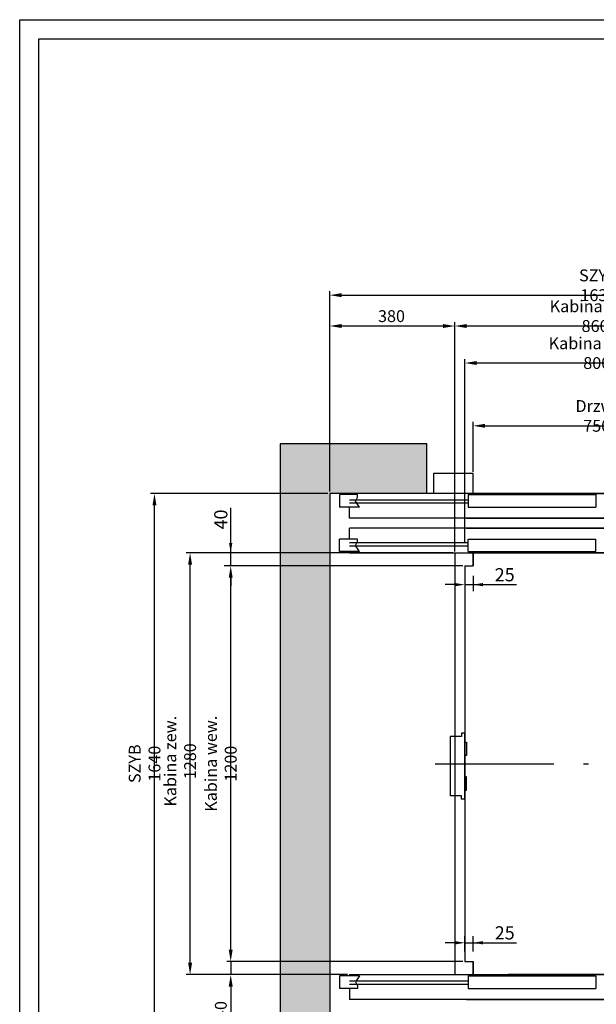
# Model space of a CAD drawing. Units: inches. Extents: x 9493 to 54470, y 7700 to 75079.
# Drawn here: x 39097 to 40846, y 29299 to 32286 of the extents above; entities that cross this region are included whole.
import ezdxf

# ---------------------------------------------------------------- set-up
doc = ezdxf.new("R2010")
doc.units = ezdxf.units.IN
doc.header["$MEASUREMENT"] = 0
doc.linetypes.add('ACAD_ISO10W100', pattern=[18.5, 12, -3, 0.5, -3])
doc.linetypes.add('CONTINUA', pattern=[0])
for name, color, linetype in [('ASSI', 3, 'ACAD_ISO10W100'), ('BOTTONIERE', 4, 'Continuous'), ('CABINA', 7, 'Continuous'), ('CAMPITURE', 1, 'Continuous'), ('CARTIGLIO', 7, 'CONTINUA'), ('MURO', 7, 'Continuous'), ('PORTE', 2, 'Continuous'), ('TELAI', 3, 'Continuous')]:
    doc.layers.add(name, color=color, linetype=linetype)
doc.layers.add('QUOTE', color=1, linetype='Continuous', lineweight=15)
doc.styles.add('QUOTE', font='romans.shx', dxfattribs={"width": 0.8})
doc.dimstyles.new('GMV', dxfattribs={"dimscale": 12, "dimtxt": 3, "dimasz": 3, "dimexe": 1, "dimexo": 0.5, "dimgap": 1, "dimtad": 1, "dimdec": 1, "dimdsep": 46, "dimtxsty": 'QUOTE', "dimcen": 0, "dimclrt": 2, "dimadec": 0, "dimazin": 0, "dimtfac": 1, "dimtdec": 1, "dimtmove": 0, "dimatfit": 3, "dimfxl": 1, "dimtvp": 1, "dimtolj": 1, "dimarcsym": 0})
doc.dimstyles.new('GMV$0', dxfattribs={"dimscale": 10, "dimtxt": 4, "dimasz": 3, "dimexe": 2, "dimexo": 3, "dimgap": 1, "dimtad": 1, "dimdec": 1, "dimdsep": 46, "dimtxsty": 'QUOTE', "dimcen": 0, "dimclrt": 2, "dimadec": 0, "dimazin": 0, "dimtfac": 1, "dimtdec": 1, "dimtmove": 0, "dimatfit": 3, "dimfxl": 1, "dimtvp": 1, "dimtolj": 1, "dimarcsym": 0})

# ---------------------------------------------------------------- blocks, each defined once
blk = doc.blocks.new('*D1478')
at = {"layer": 'Defpoints', "color": 0}
for p in [(39505.4, 30849.2), (40036.8, 30849.2), (40036.8, 29209.2)]:
    blk.add_point(p, dxfattribs=at)
at = {"layer": 'QUOTE', "color": 0, "lineweight": -2}
for p, q in [((40030.8, 30849.2), (39493.4, 30849.2)), ((39505.4, 29245.2), (39505.4, 30813.2)), ((40030.8, 29209.2), (39493.4, 29209.2))]:
    blk.add_line(p, q, dxfattribs=at)
at = {"layer": 'QUOTE', "color": 0}
for points in [[(39511.4, 30813.2), (39499.4, 30813.2), (39505.4, 30849.2)], [(39499.4, 29245.2), (39511.4, 29245.2), (39505.4, 29209.2)]]:
    blk.add_solid(points, dxfattribs=at)
at = {"layer": 'QUOTE', "color": 2, "insert": (39475.4, 30029.2), "char_height": 36, "attachment_point": 5, "rotation": 90, "style": 'QUOTE'}
blk.add_mtext('SZYB \\A1;1640', dxfattribs=at)
blk = doc.blocks.new('*D1479')
at = {"layer": 'Defpoints', "color": 0}
for p in [(39736.6, 30629.2), (40446.8, 30629.2), (40446.8, 29429.2)]:
    blk.add_point(p, dxfattribs=at)
at = {"layer": 'QUOTE', "color": 0, "lineweight": -2}
for p, q in [((40440.8, 30629.2), (39724.6, 30629.2)), ((39736.6, 29465.2), (39736.6, 30593.2)), ((40440.8, 29429.2), (39724.6, 29429.2))]:
    blk.add_line(p, q, dxfattribs=at)
at = {"layer": 'QUOTE', "color": 0}
for points in [[(39742.6, 30593.2), (39730.6, 30593.2), (39736.6, 30629.2)], [(39730.6, 29465.2), (39742.6, 29465.2), (39736.6, 29429.2)]]:
    blk.add_solid(points, dxfattribs=at)
at = {"layer": 'QUOTE', "color": 2, "insert": (39706.6, 30029.2), "char_height": 36, "attachment_point": 5, "rotation": 90, "style": 'QUOTE'}
blk.add_mtext('Kabina wew. \\A1;1200', dxfattribs=at)
blk = doc.blocks.new('*D1480')
at = {"layer": 'Defpoints', "color": 0}
for p in [(39613.4, 30669.2), (40416.8, 30669.2), (40096.8, 29389.2)]:
    blk.add_point(p, dxfattribs=at)
at = {"layer": 'QUOTE', "color": 0, "lineweight": -2}
for p, q in [((40410.8, 30669.2), (39601.4, 30669.2)), ((39613.4, 29425.2), (39613.4, 30633.2)), ((40090.8, 29389.2), (39601.4, 29389.2))]:
    blk.add_line(p, q, dxfattribs=at)
at = {"layer": 'QUOTE', "color": 0}
for points in [[(39619.4, 30633.2), (39607.4, 30633.2), (39613.4, 30669.2)], [(39607.4, 29425.2), (39619.4, 29425.2), (39613.4, 29389.2)]]:
    blk.add_solid(points, dxfattribs=at)
at = {"layer": 'QUOTE', "color": 2, "insert": (39583.4, 30036.7), "char_height": 36, "attachment_point": 5, "rotation": 90, "style": 'QUOTE'}
blk.add_mtext('Kabina zew. \\A1;1280', dxfattribs=at)
blk = doc.blocks.new('*D1484')
at = {"layer": 'Defpoints', "color": 0}
for p in [(40401.8, 29429.2), (39736.6, 29389.2), (40096.8, 29389.2)]:
    blk.add_point(p, dxfattribs=at)
at = {"layer": 'QUOTE', "color": 0, "lineweight": -2}
for p, q in [((39736.6, 29465.2), (39736.6, 29501.2)), ((40395.8, 29429.2), (39724.6, 29429.2)), ((39736.6, 29429.2), (39736.6, 29389.2)), ((40090.8, 29389.2), (39724.6, 29389.2)), ((39736.6, 29353.2), (39736.6, 29246.6))]:
    blk.add_line(p, q, dxfattribs=at)
at = {"layer": 'QUOTE', "color": 0}
for points in [[(39730.6, 29465.2), (39742.6, 29465.2), (39736.6, 29429.2)], [(39742.6, 29353.2), (39730.6, 29353.2), (39736.6, 29389.2)]]:
    blk.add_solid(points, dxfattribs=at)
at = {"layer": 'QUOTE', "color": 2, "insert": (39706.6, 29281.9), "char_height": 36, "attachment_point": 5, "rotation": 90, "style": 'QUOTE'}
blk.add_mtext('\\A1;40', dxfattribs=at)
blk = doc.blocks.new('*D1487')
at = {"layer": 'Defpoints', "color": 0}
for p in [(40471.8, 29485.9), (40446.8, 29429.2), (40471.8, 29429.2)]:
    blk.add_point(p, dxfattribs=at)
at = {"layer": 'QUOTE', "color": 0, "lineweight": -2}
for p, q in [((40416.8, 29485.9), (40386.8, 29485.9)), ((40446.8, 29459.2), (40446.8, 29505.9)), ((40446.8, 29485.9), (40471.8, 29485.9)), ((40471.8, 29459.2), (40471.8, 29505.9)), ((40471.8, 29485.9), (40603.6, 29485.9)), ((40501.8, 29485.9), (40531.8, 29485.9))]:
    blk.add_line(p, q, dxfattribs=at)
at = {"layer": 'QUOTE', "color": 0}
for points in [[(40416.8, 29480.9), (40416.8, 29490.9), (40446.8, 29485.9)], [(40501.8, 29490.9), (40501.8, 29480.9), (40471.8, 29485.9)]]:
    blk.add_solid(points, dxfattribs=at)
at = {"layer": 'QUOTE', "color": 2, "insert": (40567.7, 29515.9), "char_height": 40, "attachment_point": 5, "style": 'QUOTE'}
blk.add_mtext('\\A1;25', dxfattribs=at)
blk = doc.blocks.new('*D1495')
at = {"layer": 'Defpoints', "color": 0}
for p in [(40416.8, 31357.1), (40416.8, 30667.2), (41276.8, 30667.2)]:
    blk.add_point(p, dxfattribs=at)
at = {"layer": 'QUOTE', "color": 0, "lineweight": -2}
for p, q in [((40416.8, 30673.2), (40416.8, 31369.1)), ((41276.8, 30673.2), (41276.8, 31369.1)), ((41240.8, 31357.1), (40452.8, 31357.1))]:
    blk.add_line(p, q, dxfattribs=at)
at = {"layer": 'QUOTE', "color": 0}
for points in [[(40452.8, 31363.1), (40452.8, 31351.1), (40416.8, 31357.1)], [(41240.8, 31351.1), (41240.8, 31363.1), (41276.8, 31357.1)]]:
    blk.add_solid(points, dxfattribs=at)
at = {"layer": 'QUOTE', "color": 2, "insert": (40841.8, 31387.1), "char_height": 36, "attachment_point": 5, "style": 'QUOTE'}
blk.add_mtext('Kabina zew. \\A1;860', dxfattribs=at)
blk = doc.blocks.new('*D1496')
at = {"layer": 'Defpoints', "color": 0}
for p in [(41666.8, 31450.7), (40036.8, 30849.2), (41666.8, 30849.2)]:
    blk.add_point(p, dxfattribs=at)
at = {"layer": 'QUOTE', "color": 0, "lineweight": -2}
for p, q in [((40036.8, 30855.2), (40036.8, 31462.7)), ((41666.8, 30855.2), (41666.8, 31462.7)), ((40072.8, 31450.7), (41630.8, 31450.7))]:
    blk.add_line(p, q, dxfattribs=at)
at = {"layer": 'QUOTE', "color": 0}
for points in [[(40072.8, 31456.7), (40072.8, 31444.7), (40036.8, 31450.7)], [(41630.8, 31444.7), (41630.8, 31456.7), (41666.8, 31450.7)]]:
    blk.add_solid(points, dxfattribs=at)
at = {"layer": 'QUOTE', "color": 2, "insert": (40851.8, 31480.7), "char_height": 36, "attachment_point": 5, "style": 'QUOTE'}
blk.add_mtext('SZYB \\A1;1630', dxfattribs=at)
blk = doc.blocks.new('*D1497')
at = {"layer": 'Defpoints', "color": 0}
for p in [(40446.8, 31244.8), (40446.8, 30696.1), (41246.8, 30695.6)]:
    blk.add_point(p, dxfattribs=at)
at = {"layer": 'QUOTE', "color": 0, "lineweight": -2}
for p, q in [((40446.8, 30702.1), (40446.8, 31256.8)), ((41246.8, 30701.6), (41246.8, 31256.8)), ((41210.8, 31244.8), (40482.8, 31244.8))]:
    blk.add_line(p, q, dxfattribs=at)
at = {"layer": 'QUOTE', "color": 0}
for points in [[(40482.8, 31250.8), (40482.8, 31238.8), (40446.8, 31244.8)], [(41210.8, 31238.8), (41210.8, 31250.8), (41246.8, 31244.8)]]:
    blk.add_solid(points, dxfattribs=at)
at = {"layer": 'QUOTE', "color": 2, "insert": (40846.8, 31274.8), "char_height": 36, "attachment_point": 5, "style": 'QUOTE'}
blk.add_mtext('Kabina wew. \\A1;800', dxfattribs=at)
blk = doc.blocks.new('*D1498')
at = {"layer": 'Defpoints', "color": 0}
for p in [(41221.8, 31054.4), (40471.8, 30909.2), (41221.8, 30909.2)]:
    blk.add_point(p, dxfattribs=at)
at = {"layer": 'QUOTE', "color": 0, "lineweight": -2}
for p, q in [((40471.8, 30915.2), (40471.8, 31066.4)), ((40507.8, 31054.4), (41185.8, 31054.4)), ((41221.8, 30915.2), (41221.8, 31066.4))]:
    blk.add_line(p, q, dxfattribs=at)
at = {"layer": 'QUOTE', "color": 0}
for points in [[(40507.8, 31060.4), (40507.8, 31048.4), (40471.8, 31054.4)], [(41185.8, 31048.4), (41185.8, 31060.4), (41221.8, 31054.4)]]:
    blk.add_solid(points, dxfattribs=at)
at = {"layer": 'QUOTE', "color": 2, "insert": (40846.8, 31084.4), "char_height": 36, "attachment_point": 5, "style": 'QUOTE'}
blk.add_mtext('Drzwi \\A1;750\\P', dxfattribs=at)
blk = doc.blocks.new('*D1499')
at = {"layer": 'Defpoints', "color": 0}
for p in [(39736.6, 30669.2), (40386.8, 30669.2), (40446.8, 30629.2)]:
    blk.add_point(p, dxfattribs=at)
at = {"layer": 'QUOTE', "color": 0, "lineweight": -2}
for p, q in [((39736.6, 30669.2), (39736.6, 30806)), ((39736.6, 30699.2), (39736.6, 30729.2)), ((40356.8, 30669.2), (39716.6, 30669.2)), ((39736.6, 30629.2), (39736.6, 30669.2)), ((40416.8, 30629.2), (39716.6, 30629.2)), ((39736.6, 30599.2), (39736.6, 30569.2))]:
    blk.add_line(p, q, dxfattribs=at)
at = {"layer": 'QUOTE', "color": 0}
for points in [[(39731.6, 30699.2), (39741.6, 30699.2), (39736.6, 30669.2)], [(39741.6, 30599.2), (39731.6, 30599.2), (39736.6, 30629.2)]]:
    blk.add_solid(points, dxfattribs=at)
at = {"layer": 'QUOTE', "color": 2, "insert": (39706.6, 30770.1), "char_height": 40, "attachment_point": 5, "rotation": 90, "style": 'QUOTE'}
blk.add_mtext('\\A1;40', dxfattribs=at)
blk = doc.blocks.new('*D1500')
at = {"layer": 'Defpoints', "color": 0}
for p in [(40446.8, 30629.2), (40471.8, 30629.2), (40471.8, 30572.5)]:
    blk.add_point(p, dxfattribs=at)
at = {"layer": 'QUOTE', "color": 0, "lineweight": -2}
for p, q in [((40446.8, 30599.2), (40446.8, 30552.5)), ((40471.8, 30599.2), (40471.8, 30552.5)), ((40416.8, 30572.5), (40386.8, 30572.5)), ((40446.8, 30572.5), (40471.8, 30572.5)), ((40471.8, 30572.5), (40603.6, 30572.5)), ((40501.8, 30572.5), (40531.8, 30572.5))]:
    blk.add_line(p, q, dxfattribs=at)
at = {"layer": 'QUOTE', "color": 0}
for points in [[(40416.8, 30567.5), (40416.8, 30577.5), (40446.8, 30572.5)], [(40501.8, 30577.5), (40501.8, 30567.5), (40471.8, 30572.5)]]:
    blk.add_solid(points, dxfattribs=at)
at = {"layer": 'QUOTE', "color": 2, "insert": (40567.7, 30602.5), "char_height": 40, "attachment_point": 5, "style": 'QUOTE'}
blk.add_mtext('\\A1;25', dxfattribs=at)
blk = doc.blocks.new('*D1501')
at = {"layer": 'Defpoints', "color": 0}
for p in [(40036.8, 31357.1), (40036.8, 30849.2), (40416.8, 30667.2)]:
    blk.add_point(p, dxfattribs=at)
at = {"layer": 'QUOTE', "color": 0, "lineweight": -2}
for p, q in [((40036.8, 30855.2), (40036.8, 31369.1)), ((40416.8, 30673.2), (40416.8, 31369.1)), ((40380.8, 31357.1), (40072.8, 31357.1))]:
    blk.add_line(p, q, dxfattribs=at)
at = {"layer": 'QUOTE', "color": 0}
for points in [[(40072.8, 31363.1), (40072.8, 31351.1), (40036.8, 31357.1)], [(40380.8, 31351.1), (40380.8, 31363.1), (40416.8, 31357.1)]]:
    blk.add_solid(points, dxfattribs=at)
at = {"layer": 'QUOTE', "color": 2, "insert": (40224.3, 31387.1), "char_height": 36, "attachment_point": 5, "style": 'QUOTE'}
blk.add_mtext('\\A1;380', dxfattribs=at)

msp = doc.modelspace()

# ---------------------------------------------------------------- hatches: boundary and pattern name
at = {"layer": 'CAMPITURE'}
h = msp.add_hatch(dxfattribs=at)
h.set_pattern_fill('CONCRETE2', color=256, scale=150, style=0)
h.set_pattern_definition([(50, (3490.7, 13185.2), (86.07122, -7.53026), [9, -99]), (355, (3490.7, 13185.2), (-16.65016, 90.26306), [7.2, -79.2]), (100.4514, (3497.87, 13184.57), (69.42113, 82.73275), [7.64882, -84.13705]), (46.1842, (3490.7, 13209.2), (128.06893, -19.86228), [13.5, -148.5]), (96.6356, (3501.37, 13207.54), (112.15952, 116.89414), [11.47323, -126.20556]), (351.1842, (3490.7, 13209.2), (112.15943, 116.89423), [10.8, -118.8]), (21, (3502.7, 13203.2), (71.62885, -48.31427), [9, -99]), (326, (3502.7, 13203.2), (29.19784, 87.018), [7.2, -79.2]), (71.4514, (3508.67, 13199.17), (100.82672, 38.70366), [7.64882, -84.13705]), (37.5, (3490.698, 13185.197), (1.459183, 39.947262), [0, -78.24, 0, -80.4, 0, -79.5]), (7.5, (3490.698, 13185.197), (31.568344, 47.329405), [0, -45.84, 0, -76.44, 0, -30.3]), (327.5, (3463.938, 13185.197), (64.058692, -2.706585), [0, -30, 0, -93.6, 0, -124.2]), (317.5, (3451.94, 13185.197), (69.98234, 12.0126), [0, -39, 0, -62.16, 0, -88.2])])
h.paths.add_polyline_path([(39886.77775, 30999.21818), (39886.77775, 29059.22018), (40331.77804, 29059.21918), (40331.77804, 29209.21918), (40036.77875, 29209.21918), (40036.77775, 30849.21818), (40331.77804, 30849.21918), (40331.77804, 30999.21918)])
h.paths.add_polyline_path([(41666.77775, 30849.21918), (41666.77775, 29209.21918), (41361.77804, 29209.21918), (41361.77804, 29059.21918), (41816.81794, 29059.21918), (41816.77775, 30999.21918), (41361.77804, 30999.21918), (41361.77804, 30849.21918)])

# ---------------------------------------------------------------- linework, layer by layer
for p, q in [((39886.77775, 30999.21818), (39886.77775, 29059.22018)), ((40036.77775, 30849.21818), (40036.77775, 29209.22018))]:
    msp.add_line(p, q)
for centre in [(39886.77875, 30999.21818), (40036.77875, 30849.21818)]:
    msp.add_arc(centre, 0.001, 90, 180)
at = {"layer": 'ASSI', "ltscale": 30}
msp.add_line((40356.36985, 30029.21918), (41174.73721, 30029.21918), dxfattribs=at)
at = {"layer": 'BOTTONIERE'}
for p, q in [((40436.77804, 30121.71918), (40436.77804, 30111.71918)), ((40446.77804, 30121.71918), (40436.77804, 30121.71918)), ((40446.77804, 29921.71918), (40446.77804, 30121.71918)), ((40401.77804, 30111.71918), (40401.77804, 29931.71918)), ((40436.77804, 30111.71918), (40401.77804, 30111.71918)), ((40446.77804, 30054.10818), (40446.77804, 30094.10818)), ((40446.77804, 30094.10818), (40451.77804, 30094.10818)), ((40451.77804, 30094.10818), (40451.77804, 30054.10818)), ((40451.77804, 30054.10818), (40446.77804, 30054.10818)), ((40446.77804, 29989.33018), (40446.77804, 29949.33018)), ((40451.77804, 29989.33018), (40446.77804, 29989.33018)), ((40451.77804, 29949.33018), (40451.77804, 29989.33018)), ((40446.77804, 29949.33018), (40451.77804, 29949.33018)), ((40436.77804, 29931.71918), (40401.77804, 29931.71918)), ((40436.77804, 29921.71918), (40436.77804, 29931.71918)), ((40446.77804, 29921.71918), (40436.77804, 29921.71918))]:
    msp.add_line(p, q, dxfattribs=at)
at = {"layer": 'CABINA'}
for p, q in [((40416.77804, 30669.21918), (40416.77804, 29389.21918)), ((40471.77804, 30669.21918), (40471.77804, 30629.21918)), ((40471.77804, 30669.21918), (40471.77804, 30629.21918)), ((40471.77804, 29389.21918), (40471.77804, 29429.21918)), ((40471.77804, 29389.21918), (40471.77804, 29429.21918))]:
    msp.add_line(p, q, dxfattribs=at)
at = {"layer": 'CABINA', "color": 3}
for p, q in [((40471.77804, 30629.21918), (40471.77804, 30669.21918)), ((40446.77804, 30629.21918), (40446.77804, 29429.21918)), ((40446.77804, 30629.21918), (40471.77804, 30629.21918)), ((40446.77804, 29429.21918), (40471.77804, 29429.21918)), ((40471.77804, 29429.21918), (40471.77804, 29389.21918))]:
    msp.add_line(p, q, dxfattribs=at)
at = {"layer": 'CAMPITURE'}
for p, q in [((40120.69372, 30845.65388), (40066.79342, 30845.09955)), ((40066.79342, 30845.09955), (40066.79342, 30807.09955)), ((40456.77804, 30829.21918), (40096.77804, 30829.21918)), ((40114.70214, 30825.98301), (40120.69372, 30837.96097)), ((40120.69372, 30837.96097), (40120.69372, 30845.65388)), ((40126.77804, 30807.65388), (40066.79342, 30807.09955)), ((40456.77804, 30819.21918), (40096.77804, 30819.21918)), ((40126.77804, 30807.65388), (40114.70214, 30825.98301)), ((40066.77804, 30672.78448), (40066.77804, 30710.78448)), ((40120.69372, 30710.78448), (40066.77804, 30710.78448)), ((40120.69372, 30703.09157), (40120.69372, 30710.78448)), ((40456.77804, 30699.21918), (40096.77804, 30699.21918)), ((40456.77804, 30689.21918), (40096.77804, 30689.21918)), ((40114.70214, 30691.11361), (40120.69372, 30703.09157)), ((40126.77804, 30672.78448), (40114.70214, 30691.11361)), ((40126.77804, 30672.78448), (40066.77804, 30672.78448)), ((40126.77804, 29385.65388), (40066.77804, 29385.65388)), ((40066.77804, 29385.65388), (40066.77804, 29347.65388)), ((40456.77804, 29369.21918), (40096.77804, 29369.21918)), ((40126.77804, 29385.65388), (40114.70214, 29367.32475)), ((40114.70214, 29367.32475), (40120.69372, 29355.34678)), ((40120.69372, 29347.65388), (40066.77804, 29347.65388)), ((40456.77804, 29359.21918), (40096.77804, 29359.21918)), ((40120.69372, 29355.34678), (40120.69372, 29347.65388))]:
    msp.add_line(p, q, dxfattribs=at)
at = {"layer": 'CARTIGLIO'}
for p, q in [((39096.55115, 32286.49977), (42575.54315, 32286.49977)), ((39096.55115, 27378.73977), (39096.55115, 32286.49977)), ((39154.63115, 27557.81977), (39154.63115, 32228.41977)), ((39154.63115, 32228.41977), (42517.46315, 32228.41977))]:
    msp.add_line(p, q, dxfattribs=at)
at = {"layer": 'MURO'}
for p, q in [((40331.77804, 30999.21918), (39886.77875, 30999.21918)), ((40331.77804, 30849.21918), (40331.77804, 30999.21918)), ((40331.77804, 30849.21918), (40036.77875, 30849.21918))]:
    msp.add_line(p, q, dxfattribs=at)
at = {"layer": 'PORTE'}
for p, q in [((41221.77804, 30849.21918), (40096.77804, 30849.21918)), ((40096.77804, 30845.65388), (40096.77804, 30849.21918)), ((41276.77804, 30849.21918), (40236.77804, 30849.21918)), ((40456.77804, 30845.65388), (40844.27804, 30845.65388)), ((40456.77804, 30845.65388), (40456.77804, 30807.65388)), ((40471.77804, 30849.21918), (41601.77804, 30849.21918)), ((40844.27804, 30845.65388), (40844.27804, 30807.65388)), ((40096.77804, 30774.21918), (40096.77804, 30807.65388)), ((40456.77804, 30807.65388), (40844.27804, 30807.65388)), ((41241.77804, 30774.21918), (40096.77804, 30774.21918)), ((40451.77804, 30774.21918), (41601.77804, 30774.21918)), ((41241.77804, 30744.21918), (40096.77804, 30744.21918)), ((40096.77804, 30739.89364), (40096.77804, 30744.21918)), ((40096.77804, 30710.78448), (40096.77804, 30739.89364)), ((40451.77804, 30744.21918), (41601.77804, 30744.21918)), ((40456.77804, 30672.78448), (40456.77804, 30710.78448)), ((40456.77804, 30710.78448), (40844.27804, 30710.78448)), ((40844.27804, 30672.78448), (40844.27804, 30710.78448)), ((40096.77804, 30669.21918), (40096.77804, 30672.78448)), ((40096.77804, 30669.21918), (41601.77804, 30669.21918)), ((40456.77804, 30672.78448), (40594.02967, 30672.78448)), ((40471.77804, 30669.21918), (40594.02967, 30669.21918)), ((40578.44536, 30672.78448), (40844.27804, 30672.78448)), ((41221.77804, 30669.21918), (40578.44536, 30669.21918)), ((40096.77804, 29389.21918), (41601.77804, 29389.21918)), ((40096.77804, 29389.21918), (40096.77804, 29385.65388)), ((40456.77804, 29385.65388), (40594.02967, 29385.65388)), ((40456.77804, 29385.65388), (40456.77804, 29347.65388)), ((40471.77804, 29389.21918), (40594.02967, 29389.21918)), ((41221.77804, 29389.21918), (40578.44536, 29389.21918)), ((40578.44536, 29385.65388), (40844.27804, 29385.65388)), ((40844.27804, 29385.65388), (40844.27804, 29347.65388)), ((40096.77804, 29347.65388), (40096.77804, 29318.54471)), ((40456.77804, 29347.65388), (40844.27804, 29347.65388)), ((40096.77804, 29318.54471), (40096.77804, 29314.21918)), ((41241.77804, 29314.21918), (40096.77804, 29314.21918)), ((40451.77804, 29314.21918), (41601.77804, 29314.21918))]:
    msp.add_line(p, q, dxfattribs=at)
msp.add_point((40096.77804, 30849.21918), dxfattribs=at)
at = {"layer": 'TELAI'}
for p, q in [((40471.77804, 30909.21918), (40351.77804, 30909.21918)), ((40471.77804, 30909.21918), (40351.77804, 30909.21918)), ((40351.77804, 30909.21918), (40351.77804, 30849.21918)), ((40351.77804, 30909.21918), (40351.77804, 30849.21918)), ((40471.77804, 30849.21918), (40471.77804, 30909.21918)), ((40471.77804, 30849.21918), (40471.77804, 30909.21918))]:
    msp.add_line(p, q, dxfattribs=at)

# ---------------------------------------------------------------- dimensions: what is measured, and where the dimension line sits
at = {"layer": 'QUOTE'}
for base, p1, p2, angle, text, picture, middle in [((41666.81794, 31450.68514), (40036.77775, 30849.21818), (41666.81794, 30849.21918), 0, 'SZYB <>', '*D1496', (40851.77775, 31450.68514)), ((40416.77804, 31357.09201), (41276.77804, 30667.21918), (40416.77804, 30667.21918), 180, 'Kabina zew. <>', '*D1495', (40841.77804, 31357.09201)), ((40446.77804, 31244.77892), (41246.77804, 30695.61384), (40446.77804, 30696.11384), 180, 'Kabina wew. <>', '*D1497', (40846.77804, 31244.77892)), ((41221.77775, 31054.44743), (40471.77775, 30909.21918), (41221.77775, 30909.21918), 0, 'Drzwi <>\\P', '*D1498', (40846.77775, 31054.44743)), ((39505.43762, 30849.21818), (40036.77775, 29209.21918), (40036.77775, 30849.21818), 90, 'SZYB <>', '*D1478', (39505.43762, 30029.21868)), ((39613.35734, 30669.21918), (40096.77804, 29389.21918), (40416.77804, 30669.21918), 90, 'Kabina zew. <>', '*D1480', (39613.35734, 30036.71918)), ((39736.55877, 30629.21918), (40446.77804, 29429.21918), (40446.77804, 30629.21918), 90, 'Kabina wew. <>', '*D1479', (39736.55877, 30029.21918))]:
    dim = msp.add_linear_dim(base=base, p1=p1, p2=p2, angle=angle, text=text, dimstyle='GMV', dxfattribs=at)
    dim.commit()
    dim.dimension.update_dxf_attribs({"geometry": picture, "text_midpoint": middle, "dimtype": 160})
for base, p1, p2, angle, dimstyle, picture, middle in [((40036.77775, 31357.09201), (40416.77804, 30667.21918), (40036.77775, 30849.21818), 180, 'GMV', '*D1501', (40224.2779, 31357.09201)), ((39736.55877, 30669.21918), (40446.77804, 30629.21918), (40386.77804, 30669.21918), 90, 'GMV$0', '*D1499', (39736.55877, 30770.12394)), ((40471.77775, 30572.51085), (40446.77804, 30629.21918), (40471.77775, 30629.21918), 180, 'GMV$0', '*D1500', (40567.68251, 30572.51085)), ((40471.77775, 29485.9275), (40446.77804, 29429.21918), (40471.77775, 29429.21918), 180, 'GMV$0', '*D1487', (40567.68251, 29485.9275))]:
    dim = msp.add_linear_dim(base=base, p1=p1, p2=p2, angle=angle, dimstyle=dimstyle, dxfattribs=at)
    dim.commit()
    dim.dimension.update_dxf_attribs({"geometry": picture, "text_midpoint": middle, "dimtype": 160})
dim = msp.add_linear_dim(base=(39736.55877, 29389.21918), p1=(40401.77804, 29429.21918), p2=(40096.77804, 29389.21918), angle=90, dimstyle='GMV', dxfattribs=at)
dim.commit()
dim.dimension.update_dxf_attribs({"geometry": '*D1484', "text_midpoint": (39706.55877, 29281.90489)})

doc.saveas('drawing.dxf')
